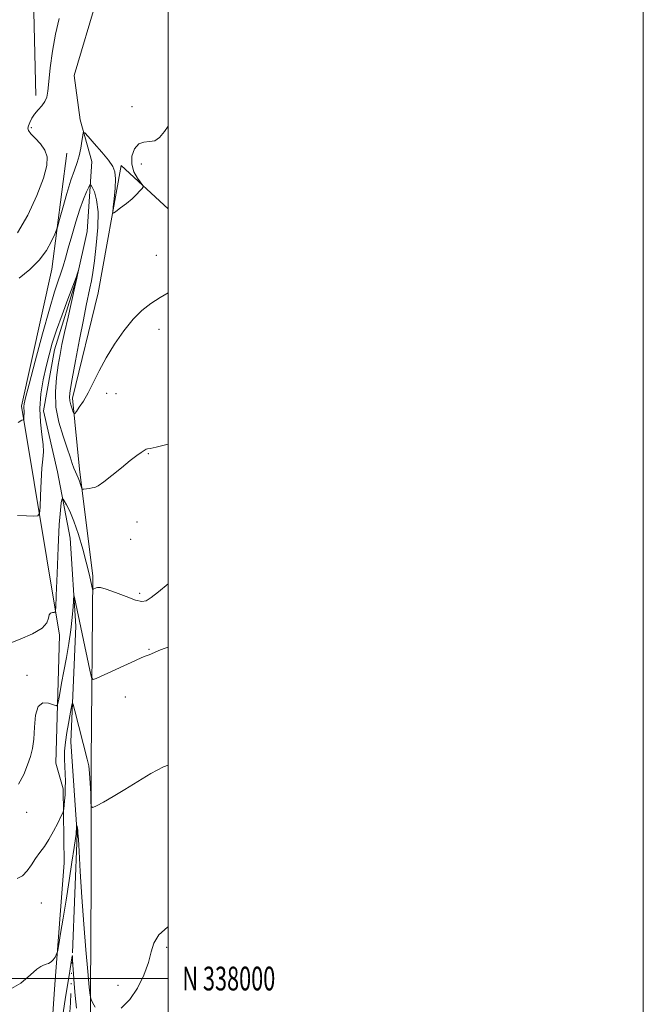
# Model space of a CAD drawing. Extents: x 2064800 to 2067700, y 337300 to 340200.
# Drawn here: x 2067438 to 2067700, y 337989 to 338404 of the extents above; entities that cross this region are included whole.
import ezdxf
from ezdxf.enums import TextEntityAlignment as Align

# ---------------------------------------------------------------- set-up
doc = ezdxf.new("R2010")
doc.units = 0
doc.header["$MEASUREMENT"] = 0
doc.linetypes.add('rvrstm', pattern=[117.1, 50, -3.9, 0.5, -3.9, 0.5, -3.9, 0.5, -3.9, 50])
for name, color, linetype, lineweight in [('32000', 7, 'Continuous', 0), ('32001', 7, 'Continuous', 0), ('DTM HARD BREAKLINE', 7, 'Continuous', 0), ('DTM SPOT ELEVATION', 2, 'Continuous', 13), ('INDEX CONTOUR', 41, 'Continuous', 13), ('INTERMEDIATE CONTOUR', 44, 'Continuous', 0), ('STREAM - RIVER SINGLE LINE', 142, 'rvrstm', 0)]:
    doc.layers.add(name, color=color, linetype=linetype, lineweight=lineweight)
doc.styles.add('Style-WORKING', font='WORKING.shx')

msp = doc.modelspace()

# ---------------------------------------------------------------- linework, layer by layer
at = {"layer": '32000', "flags": 128}
for points in [[(2064800, 337300), (2067700, 337300), (2067700, 340200), (2064800, 340200), (2064800, 337300)], [(2065000, 337500), (2067500, 337500), (2067500, 340000), (2065000, 340000), (2065000, 337500)], [(2065000, 338000), (2067500, 338000)]]:
    msp.add_lwpolyline(points, dxfattribs=at)
at = {"layer": 'DTM HARD BREAKLINE'}
for points in [[(2067443.23, 338418.72, 1115.23), (2067444.27, 338371.75, 1114.53)], [(2067457.42, 338347.4, 1113.3), (2067450.99, 338298.57, 1111.3), (2067438.26, 338240.99, 1110.29), (2067454.21, 338144.48, 1105.53), (2067452.76, 338090.62, 1102.78), (2067455.8, 338079.8, 1102.4)], [(2067500, 337907.662, 1096.077), (2067460.56, 337900.26, 1096.89), (2067467.19, 337970.25, 1099.29), (2067467.63, 338040.86, 1101.66), (2067467.61, 338091.33, 1102.22), (2067468.28, 338169.32, 1106.29), (2067462.66, 338214.43, 1108.4), (2067459.77, 338244.36, 1110.48), (2067470.5, 338288.61, 1111.17), (2067480.26, 338342.23, 1112.51), (2067500, 338323.974, 1111.451)], [(2067455.8, 338079.8, 1102.4), (2067456.29, 338048.68, 1101.08), (2067452.32, 337997.43, 1099.62), (2067448.12, 337936.2, 1097.93)]]:
    msp.add_polyline3d(points, dxfattribs=at)
at = {"layer": 'DTM SPOT ELEVATION'}
for p in [(2067484.83, 338367.03, 1113.5), (2067442.4, 338358.19, 1113.6), (2067488.79, 338342.85, 1110.8), (2067495.09, 338304.44, 1111.1), (2067496.21, 338273.3, 1109.2), (2067474.1, 338246.39, 1109.4), (2067478.07, 338246.25, 1109.2), (2067491.62, 338220.97, 1107.9), (2067486.92, 338192.18, 1107.2), (2067484.27, 338184.85, 1106.9), (2067488.03, 338162.1, 1106.4), (2067491.91, 338138.55, 1104.1), (2067440.54, 338127.68, 1104.4), (2067481.96, 338118.57, 1103.3), (2067440.41, 338069.94, 1103.3), (2067446.64, 338031.85, 1101.1), (2067499.38, 338013.1, 1099.6), (2067478.93, 337997.15, 1100.9)]:
    msp.add_point(p, dxfattribs=at)
at = {"layer": 'INDEX CONTOUR'}
for points in [[(2067436.922, 338234.12, 1110), (2067438.389, 338235.015, 1110), (2067438.923, 338235.125, 1110), (2067439.141, 338235.133, 1110), (2067439.226, 338235.256, 1110), (2067439.251, 338235.602, 1110), (2067439.309, 338236.981, 1110), (2067439.353, 338237.674, 1110), (2067439.43, 338238.542, 1110), (2067439.416, 338238.941, 1110), (2067439.267, 338240.129, 1110), (2067439.235, 338240.864, 1110), (2067439.366, 338241.899, 1110), (2067439.985, 338244.512, 1110), (2067441.475, 338250.244, 1110), (2067444.034, 338259.908, 1110), (2067447.127, 338271.386, 1110), (2067450.036, 338281.834, 1110), (2067452.204, 338289.088, 1110), (2067453.722, 338293.71, 1110), (2067454.844, 338296.948, 1110), (2067455.807, 338299.919, 1110), (2067456.794, 338303.245, 1110), (2067457.972, 338307.42, 1110), (2067459.452, 338312.71, 1110), (2067461.119, 338318.474, 1110), (2067462.805, 338323.841, 1110), (2067464.349, 338328.101, 1110), (2067465.635, 338331.187, 1110), (2067466.557, 338333.189, 1110), (2067467.081, 338334.182, 1110), (2067467.459, 338334.183, 1110), (2067468.014, 338333.19, 1110), (2067468.942, 338331.151, 1110), (2067469.922, 338327.792, 1110), (2067470.504, 338322.789, 1110), (2067470.371, 338316.092, 1110), (2067469.736, 338308.767, 1110), (2067468.944, 338302.155, 1110), (2067468.268, 338297.252, 1110), (2067467.688, 338293.672, 1110), (2067467.112, 338290.681, 1110), (2067465.559, 338283.366, 1110), (2067464.337, 338277.336, 1110), (2067462.734, 338269.056, 1110), (2067461.037, 338260.076, 1110), (2067459.619, 338252.43, 1110), (2067458.768, 338247.607, 1110), (2067458.457, 338244.939, 1110), (2067458.577, 338243.215, 1110), (2067459.004, 338241.48, 1110), (2067459.558, 338239.796, 1110), (2067460.046, 338238.479, 1110), (2067460.356, 338237.806, 1110), (2067460.704, 338237.877, 1110), (2067461.387, 338238.755, 1110), (2067462.626, 338240.49, 1110), (2067464.325, 338243.084, 1110), (2067466.312, 338246.534, 1110), (2067468.475, 338250.806, 1110), (2067470.943, 338255.769, 1110), (2067473.904, 338261.264, 1110), (2067477.462, 338267.067, 1110), (2067481.367, 338272.678, 1110), (2067485.283, 338277.53, 1110), (2067488.983, 338281.236, 1110), (2067492.673, 338284.117, 1110), (2067496.671, 338286.672, 1110), (2067500, 338288.609, 1110)], [(2067433.16, 337995.312, 1100), (2067438.025, 337998.09, 1100), (2067442.057, 338001.56, 1100), (2067444.734, 338003.904, 1100), (2067446.379, 338005.127, 1100), (2067447.526, 338005.692, 1100), (2067448.612, 338006.019, 1100), (2067449.691, 338006.372, 1100), (2067450.712, 338006.971, 1100), (2067451.632, 338007.949, 1100), (2067452.394, 338009.072, 1100), (2067452.938, 338010.019, 1100), (2067453.253, 338010.678, 1100), (2067453.518, 338011.793, 1100), (2067453.963, 338014.317, 1100), (2067454.755, 338018.953, 1100), (2067455.833, 338025.389, 1100), (2067457.077, 338033.057, 1100), (2067458.36, 338041.298, 1100), (2067459.534, 338049.06, 1100), (2067460.443, 338055.204, 1100), (2067460.981, 338058.935, 1100), (2067461.231, 338060.848, 1100), (2067461.323, 338061.888, 1100), (2067461.367, 338062.819, 1100), (2067461.41, 338064.691, 1100), (2067461.439, 338064.724, 1100), (2067461.513, 338064.472, 1100), (2067461.647, 338063.966, 1100), (2067461.808, 338063.25, 1100), (2067461.954, 338062.37, 1100), (2067462.065, 338061.162, 1100), (2067462.212, 338058.609, 1100), (2067462.495, 338053.483, 1100), (2067462.982, 338045.017, 1100), (2067463.652, 338034.29, 1100), (2067464.46, 338022.84, 1100), (2067465.344, 338012.094, 1100), (2067466.179, 338003.011, 1100), (2067466.822, 337996.438, 1100), (2067467.205, 337992.838, 1100), (2067467.552, 337991.131, 1100), (2067468.163, 337989.855, 1100), (2067469.296, 337987.948, 1100)], [(2067480.293, 337987.477, 1100), (2067483.873, 337991.127, 1100), (2067487.104, 337996.016, 1100), (2067489.765, 338001.474, 1100), (2067491.67, 338006.729, 1100), (2067492.815, 338011.187, 1100), (2067493.963, 338014.965, 1100), (2067496.059, 338018.362, 1100), (2067499.703, 338021.564, 1100), (2067500, 338021.75, 1100)]]:
    msp.add_polyline3d(points, dxfattribs=at)
at = {"layer": 'INTERMEDIATE CONTOUR'}
for points in [[(2067436.55, 338313.901, 1114), (2067441.003, 338321.413, 1114), (2067444.781, 338329.596, 1114), (2067447.528, 338336.906, 1114), (2067448.967, 338342.19, 1114), (2067449.142, 338345.854, 1114), (2067448.172, 338348.693, 1114), (2067446.274, 338351.334, 1114), (2067444.046, 338353.72, 1114), (2067442.181, 338355.629, 1114), (2067441.211, 338356.936, 1114), (2067441.011, 338357.926, 1114), (2067441.299, 338358.986, 1114), (2067441.845, 338360.408, 1114), (2067442.659, 338362.111, 1114), (2067443.807, 338363.923, 1114), (2067445.29, 338365.702, 1114), (2067446.838, 338367.441, 1114), (2067448.113, 338369.167, 1114), (2067448.883, 338371.017, 1114), (2067449.336, 338373.585, 1114), (2067449.764, 338377.574, 1114), (2067450.414, 338383.412, 1114), (2067451.348, 338390.406, 1114), (2067452.581, 338397.588, 1114), (2067454.125, 338404.094, 1114)], [(2067437.325, 338294.768, 1112), (2067441.787, 338298.506, 1112), (2067445.774, 338302.343, 1112), (2067448.818, 338306.452, 1112), (2067450.935, 338310.336, 1112), (2067452.262, 338313.331, 1112), (2067452.99, 338315.114, 1112), (2067453.519, 338316.72, 1112), (2067454.307, 338319.528, 1112), (2067455.667, 338324.441, 1112), (2067457.383, 338330.462, 1112), (2067459.099, 338336.124, 1112), (2067460.528, 338340.334, 1112), (2067461.656, 338343.487, 1112), (2067462.536, 338346.356, 1112), (2067463.214, 338349.49, 1112), (2067463.709, 338352.536, 1112), (2067464.032, 338354.918, 1112), (2067464.278, 338356.14, 1112), (2067464.873, 338356.014, 1112), (2067466.325, 338354.439, 1112), (2067468.921, 338351.47, 1112), (2067472.045, 338347.838, 1112), (2067474.857, 338344.44, 1112), (2067476.698, 338341.878, 1112), (2067477.626, 338339.58, 1112), (2067477.879, 338336.682, 1112), (2067477.69, 338332.648, 1112), (2067477.284, 338328.269, 1112), (2067476.877, 338324.666, 1112), (2067476.7, 338322.706, 1112), (2067477.007, 338322.26, 1112), (2067478.058, 338322.946, 1112), (2067479.989, 338324.39, 1112), (2067482.41, 338326.265, 1112), (2067484.801, 338328.251, 1112), (2067486.736, 338330.065, 1112), (2067488.151, 338331.56, 1112), (2067489.076, 338332.625, 1112), (2067489.519, 338333.253, 1112), (2067489.397, 338333.851, 1112), (2067487.171, 338336.887, 1112), (2067485.634, 338339.587, 1112), (2067484.669, 338342.782, 1112), (2067484.787, 338346.166, 1112), (2067485.867, 338349.207, 1112), (2067487.625, 338351.314, 1112), (2067489.786, 338352.14, 1112), (2067492.104, 338352.306, 1112), (2067494.338, 338352.672, 1112), (2067496.359, 338353.981, 1112), (2067498.481, 338356.513, 1112), (2067500, 338358.757, 1112)], [(2067436.655, 338194.871, 1108), (2067440.402, 338194.813, 1108), (2067443.493, 338194.68, 1108), (2067445.216, 338194.74, 1108), (2067445.885, 338195.714, 1108), (2067446.075, 338198.442, 1108), (2067446.262, 338203.361, 1108), (2067446.534, 338209.33, 1108), (2067446.881, 338214.805, 1108), (2067447.261, 338218.691, 1108), (2067447.499, 338221.655, 1108), (2067447.392, 338224.809, 1108), (2067446.845, 338229.019, 1108), (2067446.213, 338234.193, 1108), (2067445.965, 338239.991, 1108), (2067446.437, 338246.074, 1108), (2067447.442, 338252.079, 1108), (2067448.66, 338257.638, 1108), (2067449.871, 338262.567, 1108), (2067451.238, 338267.405, 1108), (2067453.024, 338272.871, 1108), (2067455.361, 338279.365, 1108), (2067457.841, 338285.989, 1108), (2067459.931, 338291.526, 1108), (2067461.228, 338295.066, 1108), (2067461.871, 338296.944, 1108), (2067462.243, 338298.177, 1108), (2067462.259, 338298.17, 1108), (2067462.192, 338297.773, 1108), (2067462.026, 338296.866, 1108), (2067461.614, 338294.879, 1108), (2067460.782, 338291.124, 1108), (2067457.862, 338278.389, 1108), (2067456.398, 338271.908, 1108), (2067455.316, 338266.851, 1108), (2067454.508, 338262.632, 1108), (2067453.775, 338258.26, 1108), (2067453.019, 338252.978, 1108), (2067452.556, 338246.945, 1108), (2067452.802, 338240.554, 1108), (2067454.01, 338234.202, 1108), (2067455.772, 338228.317, 1108), (2067457.513, 338223.33, 1108), (2067458.79, 338219.559, 1108), (2067459.668, 338216.834, 1108), (2067460.341, 338214.866, 1108), (2067460.972, 338213.374, 1108), (2067461.583, 338212.106, 1108), (2067462.163, 338210.817, 1108), (2067462.697, 338209.351, 1108), (2067463.149, 338207.906, 1108), (2067463.475, 338206.768, 1108), (2067463.68, 338206.146, 1108), (2067463.948, 338205.944, 1108), (2067464.508, 338205.989, 1108), (2067466.769, 338206.314, 1108), (2067468.027, 338206.51, 1108), (2067469.159, 338206.765, 1108), (2067470.587, 338207.456, 1108), (2067472.873, 338209.043, 1108), (2067476.339, 338211.771, 1108), (2067480.363, 338215.045, 1108), (2067484.085, 338218.054, 1108), (2067486.825, 338220.17, 1108), (2067488.624, 338221.468, 1108), (2067490.301, 338222.613, 1108), (2067490.73, 338222.826, 1108), (2067491.327, 338222.953, 1108), (2067492.504, 338223.14, 1108), (2067494.996, 338223.673, 1108), (2067500, 338224.978, 1108)], [(2067433.025, 338141.102, 1106), (2067437.743, 338142.897, 1106), (2067442.845, 338145.093, 1106), (2067446.933, 338147.443, 1106), (2067449.009, 338149.703, 1106), (2067449.666, 338151.646, 1106), (2067449.896, 338153.056, 1106), (2067450.473, 338153.793, 1106), (2067451.294, 338154.035, 1106), (2067452.037, 338154.039, 1106), (2067452.468, 338154.287, 1106), (2067452.692, 338156.165, 1106), (2067452.9, 338161.282, 1106), (2067453.244, 338170.469, 1106), (2067453.692, 338181.441, 1106), (2067454.181, 338191.138, 1106), (2067454.645, 338197.22, 1106), (2067455.039, 338200.24, 1106), (2067455.326, 338201.474, 1106), (2067455.508, 338201.969, 1106), (2067455.76, 338201.861, 1106), (2067456.296, 338201.057, 1106), (2067457.28, 338199.427, 1106), (2067458.668, 338196.694, 1106), (2067460.361, 338192.541, 1106), (2067462.237, 338186.91, 1106), (2067464.056, 338180.765, 1106), (2067465.553, 338175.331, 1106), (2067466.538, 338171.53, 1106), (2067467.115, 338169.09, 1106), (2067468.206, 338163.932, 1106), (2067468.296, 338163.815, 1106), (2067468.461, 338163.869, 1106), (2067469.678, 338164.433, 1106), (2067470.324, 338164.641, 1106), (2067471.576, 338164.565, 1106), (2067473.991, 338163.897, 1106), (2067477.848, 338162.481, 1106), (2067482.306, 338160.758, 1106), (2067486.242, 338159.32, 1106), (2067488.878, 338158.676, 1106), (2067490.796, 338158.998, 1106), (2067492.92, 338160.374, 1106), (2067495.885, 338162.753, 1106), (2067500, 338166.218, 1106)], [(2067436.971, 338081.779, 1104), (2067439.248, 338085.892, 1104), (2067440.839, 338089.988, 1104), (2067442.068, 338093.48, 1104), (2067442.977, 338096.846, 1104), (2067443.541, 338100.829, 1104), (2067443.819, 338105.826, 1104), (2067444.232, 338110.851, 1104), (2067445.289, 338114.57, 1104), (2067447.292, 338116.043, 1104), (2067449.699, 338115.904, 1104), (2067451.762, 338115.183, 1104), (2067452.932, 338114.801, 1104), (2067453.466, 338115.24, 1104), (2067453.82, 338116.88, 1104), (2067454.368, 338119.974, 1104), (2067455.143, 338124.287, 1104), (2067456.096, 338129.459, 1104), (2067457.158, 338135.138, 1104), (2067458.198, 338141.004, 1104), (2067459.063, 338146.744, 1104), (2067459.642, 338152.031, 1104), (2067459.978, 338156.479, 1104), (2067460.25, 338161.355, 1104), (2067460.373, 338161.548, 1104), (2067460.627, 338160.435, 1104), (2067466.985, 338129.845, 1104), (2067467.698, 338126.775, 1104), (2067468.405, 338125.849, 1104), (2067469.712, 338126.275, 1104), (2067486.208, 338133.926, 1104), (2067488.994, 338135.164, 1104), (2067490.816, 338135.893, 1104), (2067492.01, 338136.315, 1104), (2067493.064, 338136.715, 1104), (2067496.124, 338138.08, 1104), (2067498.318, 338138.928, 1104), (2067500, 338139.468, 1104)], [(2067436.466, 338042.053, 1102), (2067438.649, 338043.229, 1102), (2067440.618, 338045.288, 1102), (2067442.447, 338047.884, 1102), (2067444.226, 338050.59, 1102), (2067446.034, 338053.105, 1102), (2067447.896, 338055.65, 1102), (2067449.824, 338058.567, 1102), (2067451.785, 338062.023, 1102), (2067453.565, 338065.48, 1102), (2067454.909, 338068.223, 1102), (2067455.645, 338069.773, 1102), (2067455.948, 338070.609, 1102), (2067456.078, 338071.441, 1102), (2067456.242, 338072.848, 1102), (2067456.441, 338074.846, 1102), (2067456.62, 338077.31, 1102), (2067456.732, 338080.113, 1102), (2067456.753, 338083.115, 1102), (2067456.663, 338086.172, 1102), (2067456.474, 338089.197, 1102), (2067456.322, 338092.324, 1102), (2067456.373, 338095.744, 1102), (2067456.746, 338099.563, 1102), (2067457.342, 338103.536, 1102), (2067458.014, 338107.334, 1102), (2067458.634, 338110.658, 1102), (2067459.507, 338115.198, 1102), (2067459.739, 338116.053, 1102), (2067460.07, 338115.405, 1102), (2067460.785, 338112.697, 1102), (2067465.977, 338092.409, 1102), (2067466.573, 338089.52, 1102), (2067466.941, 338086.417, 1102), (2067467.206, 338082.313, 1102), (2067467.399, 338077.923, 1102), (2067467.525, 338074.332, 1102), (2067467.672, 338072.385, 1102), (2067468.28, 338071.964, 1102), (2067469.863, 338072.706, 1102), (2067472.8, 338074.295, 1102), (2067476.896, 338076.598, 1102), (2067481.816, 338079.524, 1102), (2067487.22, 338082.907, 1102), (2067492.756, 338086.269, 1102), (2067498.073, 338089.055, 1102), (2067500, 338089.783, 1102)], [(2067455.624, 337984.779, 1098), (2067456.955, 337993.012, 1098), (2067458.3, 338001.232, 1098), (2067458.76, 338004.16, 1098), (2067459.439, 338008.656, 1098), (2067459.598, 338009.623, 1098), (2067459.684, 338009.5, 1098), (2067459.772, 338008.181, 1098), (2067459.923, 338005.626, 1098), (2067460.158, 338002.051, 1098), (2067460.485, 337997.734, 1098), (2067460.909, 337992.893, 1098), (2067461.432, 337987.496, 1098)]]:
    msp.add_polyline3d(points, dxfattribs=at)
at = {"layer": 'STREAM - RIVER SINGLE LINE'}
msp.add_polyline3d([(2067474.83, 338453.46, 1112.97), (2067470.5, 338413.78, 1112.91), (2067460.41, 338380.1, 1112.85), (2067462.94, 338361.54, 1112.45), (2067467.86, 338343.97, 1110.79), (2067465.96, 338314.45, 1108.28), (2067461.51, 338294.92, 1107.94), (2067452.23, 338264.63, 1107.26), (2067447.55, 338238.92, 1106.98), (2067453.44, 338213.36, 1106.8), (2067458.73, 338185.42, 1104.79), (2067461.19, 338148.3, 1103.53), (2067459.03, 338099.64, 1101.18), (2067461.69, 338060.73, 1099.86), (2067458.84, 337989.73, 1097.25), (2067454.63, 337925.31, 1093.64), (2067454.67, 337881.03, 1092.54)], dxfattribs=at)

# ---------------------------------------------------------------- texts
at = {"layer": '32001', "style": 'Style-WORKING', "width": 0.67}
msp.add_text('N 338000', height=10, dxfattribs=at).set_placement((2067506, 338000), align=Align.MIDDLE_LEFT)

doc.saveas('drawing.dxf')
